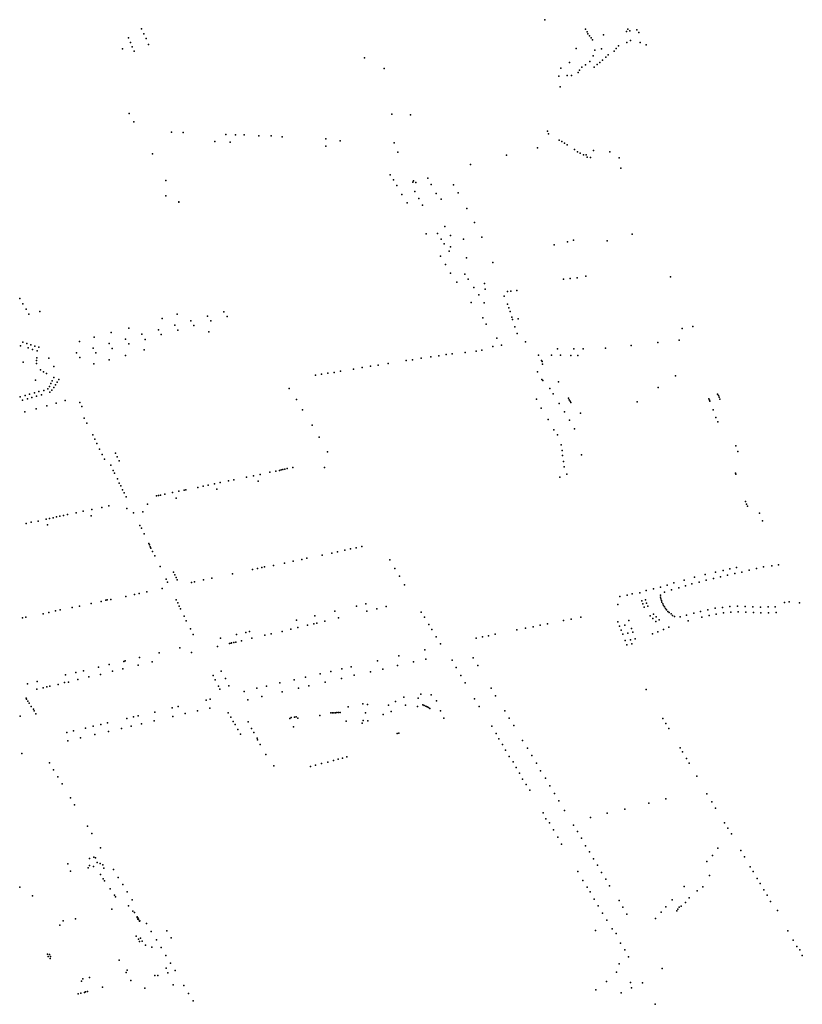
# Model space of a CAD drawing. Units: inches. Extents: x 16.447 to 16.72, y 49.12 to 49.291.
# Drawn here: x 16.592 to 16.601, y 49.217 to 49.227 of the extents above; entities that cross this region are included whole.
import ezdxf

# ---------------------------------------------------------------- set-up
doc = ezdxf.new("R2010")
doc.units = ezdxf.units.IN
doc.header["$MEASUREMENT"] = 0

msp = doc.modelspace()

# ---------------------------------------------------------------- linework, layer by layer
for p in [(16.597781, 49.227219), (16.593418, 49.227119), (16.593441, 49.227066), (16.598223, 49.227116), (16.598223, 49.227116), (16.598239, 49.227088), (16.598239, 49.227088), (16.598249, 49.227066), (16.598249, 49.227066), (16.598267, 49.227045), (16.598267, 49.227045), (16.598419, 49.227056), (16.598667, 49.227091), (16.598667, 49.227091), (16.598667, 49.227091), (16.59868, 49.227115), (16.59868, 49.227115), (16.598704, 49.227097), (16.598704, 49.227097), (16.598779, 49.227109), (16.598801, 49.227081), (16.593277, 49.227022), (16.593298, 49.226972), (16.593467, 49.227015), (16.593494, 49.22695), (16.598284, 49.227023), (16.598284, 49.227023), (16.598299, 49.227002), (16.598299, 49.227002), (16.59858, 49.226935), (16.598669, 49.226971), (16.59871, 49.226993), (16.598814, 49.226971), (16.598814, 49.226971), (16.598879, 49.226946), (16.598879, 49.226946), (16.593211, 49.226903), (16.593317, 49.226925), (16.593337, 49.226877), (16.598123, 49.226906), (16.598305, 49.226827), (16.598325, 49.226889), (16.598395, 49.226902), (16.598469, 49.22684), (16.598531, 49.226879), (16.598555, 49.226907), (16.598555, 49.226907), (16.595829, 49.226806), (16.59805, 49.226757), (16.598222, 49.226729), (16.59827, 49.226767), (16.59835, 49.226735), (16.598378, 49.226756), (16.598378, 49.226756), (16.598407, 49.22678), (16.598442, 49.226813), (16.598442, 49.226813), (16.596045, 49.226689), (16.597956, 49.226696), (16.598024, 49.226615), (16.598071, 49.226616), (16.598142, 49.226649), (16.598156, 49.226674), (16.598183, 49.226706), (16.598317, 49.226706), (16.597934, 49.226607), (16.59795, 49.226492), (16.593284, 49.226204), (16.596127, 49.226197), (16.596327, 49.22619), (16.593333, 49.226114), (16.593742, 49.226001), (16.593868, 49.225997), (16.59433, 49.225978), (16.594434, 49.225974), (16.594528, 49.225971), (16.597813, 49.226014), (16.597821, 49.225984), (16.59421, 49.225899), (16.594378, 49.225892), (16.594687, 49.225962), (16.594821, 49.225961), (16.594939, 49.225952), (16.595413, 49.22593), (16.595566, 49.225907), (16.596152, 49.225886), (16.597938, 49.225916), (16.597966, 49.2259), (16.597997, 49.225881), (16.598024, 49.225864), (16.593538, 49.225766), (16.595411, 49.225851), (16.596191, 49.225786), (16.597704, 49.225833), (16.598102, 49.225815), (16.598135, 49.22579), (16.598166, 49.225773), (16.5982, 49.225756), (16.598308, 49.225805), (16.598486, 49.225788), (16.596978, 49.225652), (16.597369, 49.225753), (16.598228, 49.225755), (16.598241, 49.225731), (16.598276, 49.225726), (16.598587, 49.225724), (16.598604, 49.225613), (16.593682, 49.225479), (16.59611, 49.225539), (16.596144, 49.225486), (16.596353, 49.225462), (16.596361, 49.225474), (16.596385, 49.225457), (16.596516, 49.225503), (16.596181, 49.225423), (16.596377, 49.22536), (16.596554, 49.225435), (16.596608, 49.225337), (16.596793, 49.225433), (16.596844, 49.225346), (16.59368, 49.225312), (16.593821, 49.225246), (16.593822, 49.225245), (16.596234, 49.225326), (16.596291, 49.225235), (16.596419, 49.225285), (16.596659, 49.225278), (16.596458, 49.225213), (16.59694, 49.225174), (16.597023, 49.225024), (16.59662, 49.224905), (16.5967, 49.224979), (16.596497, 49.2249), (16.596661, 49.224842), (16.596763, 49.224882), (16.596901, 49.224843), (16.597101, 49.224866), (16.598026, 49.224815), (16.598093, 49.224832), (16.598457, 49.224827), (16.598728, 49.224898), (16.596692, 49.224792), (16.596746, 49.224713), (16.596762, 49.224761), (16.597882, 49.224782), (16.596652, 49.224659), (16.596935, 49.22464), (16.597219, 49.22459), (16.596706, 49.224569), (16.596761, 49.224475), (16.596829, 49.224377), (16.596917, 49.224465), (16.596951, 49.224411), (16.597985, 49.224409), (16.598055, 49.224418), (16.598131, 49.224426), (16.598227, 49.224444), (16.599144, 49.224436), (16.597013, 49.224321), (16.597128, 49.224363), (16.597137, 49.224303), (16.597378, 49.224278), (16.597415, 49.224282), (16.597478, 49.224288), (16.592099, 49.224201), (16.596984, 49.224159), (16.597067, 49.22424), (16.597343, 49.224226), (16.592134, 49.224144), (16.592169, 49.224086), (16.592318, 49.224062), (16.594308, 49.224058), (16.597126, 49.224155), (16.597378, 49.22414), (16.597393, 49.2241), (16.597407, 49.224061), (16.592199, 49.224033), (16.59364, 49.223984), (16.593802, 49.22403), (16.593952, 49.22396), (16.59413, 49.22401), (16.594166, 49.223958), (16.594343, 49.224006), (16.59711, 49.223992), (16.597427, 49.224001), (16.597431, 49.223975), (16.597493, 49.223981), (16.593281, 49.223882), (16.593601, 49.223861), (16.593777, 49.223912), (16.593812, 49.223858), (16.593985, 49.223908), (16.594145, 49.22384), (16.597149, 49.223924), (16.597459, 49.223895), (16.59927, 49.223877), (16.599384, 49.2239), (16.592747, 49.223736), (16.592906, 49.223781), (16.593089, 49.223832), (16.593246, 49.223762), (16.593422, 49.223814), (16.593456, 49.223759), (16.59363, 49.22381), (16.597264, 49.223771), (16.597482, 49.223823), (16.597572, 49.223731), (16.599236, 49.223749), (16.592108, 49.22369), (16.592133, 49.223727), (16.592176, 49.223713), (16.59219, 49.223666), (16.59222, 49.2237), (16.592238, 49.223651), (16.592263, 49.223687), (16.59229, 49.223636), (16.592306, 49.223674), (16.592893, 49.223662), (16.593066, 49.223714), (16.5931, 49.22366), (16.593281, 49.223711), (16.593447, 49.223645), (16.597039, 49.22363), (16.597101, 49.223641), (16.59722, 49.223681), (16.597315, 49.223697), (16.59792, 49.223658), (16.598096, 49.223658), (16.598197, 49.223658), (16.598438, 49.223665), (16.598718, 49.223694), (16.599007, 49.223724), (16.592281, 49.223529), (16.592283, 49.223559), (16.592413, 49.223556), (16.592715, 49.223613), (16.59275, 49.223564), (16.592924, 49.223613), (16.593069, 49.223539), (16.593245, 49.223586), (16.596282, 49.223531), (16.596352, 49.223539), (16.596445, 49.223554), (16.596547, 49.223571), (16.596634, 49.223579), (16.596716, 49.223594), (16.596781, 49.223602), (16.59692, 49.223617), (16.597713, 49.223587), (16.597745, 49.223532), (16.597752, 49.22352), (16.597854, 49.223588), (16.597952, 49.223587), (16.598063, 49.223586), (16.59814, 49.223585), (16.592136, 49.223512), (16.592282, 49.223499), (16.592326, 49.223431), (16.59247, 49.223467), (16.592903, 49.223494), (16.595572, 49.223415), (16.595713, 49.223438), (16.595807, 49.223453), (16.595894, 49.22347), (16.595977, 49.223481), (16.596088, 49.223499), (16.597758, 49.22349), (16.592272, 49.223319), (16.592357, 49.223408), (16.592391, 49.22339), (16.592452, 49.223311), (16.592469, 49.223345), (16.592524, 49.223325), (16.595299, 49.223371), (16.595367, 49.223382), (16.595434, 49.223392), (16.595503, 49.223402), (16.597703, 49.223406), (16.597751, 49.223323), (16.59776, 49.223314), (16.599198, 49.223366), (16.592362, 49.223207), (16.592404, 49.223222), (16.59242, 49.22325), (16.592436, 49.22328), (16.592448, 49.223208), (16.59247, 49.223237), (16.592487, 49.223266), (16.592504, 49.223296), (16.595015, 49.223228), (16.597836, 49.223228), (16.59793, 49.223299), (16.599008, 49.223237), (16.592106, 49.223136), (16.592129, 49.223102), (16.59216, 49.223152), (16.592183, 49.223117), (16.592207, 49.223165), (16.592231, 49.22313), (16.592259, 49.223179), (16.592281, 49.223145), (16.592305, 49.223193), (16.592334, 49.223158), (16.592425, 49.223186), (16.592591, 49.223096), (16.595094, 49.223107), (16.597691, 49.223111), (16.597874, 49.223168), (16.598037, 49.223121), (16.598047, 49.223106), (16.599557, 49.223115), (16.599563, 49.223102), (16.599651, 49.223166), (16.599661, 49.223152), (16.599669, 49.223132), (16.599675, 49.223112), (16.592276, 49.223008), (16.592392, 49.22304), (16.592493, 49.223069), (16.59275, 49.223077), (16.592772, 49.223034), (16.595159, 49.222997), (16.597744, 49.223014), (16.597938, 49.223064), (16.598055, 49.22309), (16.598062, 49.223077), (16.598781, 49.223082), (16.599567, 49.223089), (16.599605, 49.222997), (16.592156, 49.222975), (16.592797, 49.222907), (16.597817, 49.222893), (16.597994, 49.222973), (16.598049, 49.222883), (16.598167, 49.222959), (16.599632, 49.222912), (16.592825, 49.222852), (16.595263, 49.222831), (16.59788, 49.222781), (16.598103, 49.222792), (16.599655, 49.222865), (16.592889, 49.222724), (16.592911, 49.222678), (16.595339, 49.222702), (16.597921, 49.222726), (16.592934, 49.222632), (16.592962, 49.222571), (16.597958, 49.222616), (16.599849, 49.222605), (16.59299, 49.222514), (16.593017, 49.222462), (16.593137, 49.222527), (16.593153, 49.222486), (16.595431, 49.222542), (16.597969, 49.222556), (16.597974, 49.222501), (16.598179, 49.222509), (16.59987, 49.222545), (16.593087, 49.222397), (16.593175, 49.222446), (16.594929, 49.222346), (16.594948, 49.22235), (16.594968, 49.222354), (16.594994, 49.22236), (16.595055, 49.222372), (16.595398, 49.222372), (16.597983, 49.222438), (16.59799, 49.222378), (16.593109, 49.22234), (16.593125, 49.222309), (16.593156, 49.222249), (16.594417, 49.222239), (16.594553, 49.222266), (16.594628, 49.222283), (16.594702, 49.222297), (16.594805, 49.22232), (16.594872, 49.222333), (16.59491, 49.222341), (16.597945, 49.222268), (16.598019, 49.222299), (16.599845, 49.222311), (16.599849, 49.222301), (16.593176, 49.222203), (16.593193, 49.222172), (16.594028, 49.222157), (16.594085, 49.22217), (16.594138, 49.222181), (16.594206, 49.222195), (16.594233, 49.222136), (16.594268, 49.222208), (16.59436, 49.222227), (16.594681, 49.222226), (16.593212, 49.222129), (16.593228, 49.222098), (16.59325, 49.222056), (16.593578, 49.222064), (16.593601, 49.222068), (16.593624, 49.222073), (16.59367, 49.222083), (16.593752, 49.2221), (16.593792, 49.222041), (16.593821, 49.222115), (16.593879, 49.222126), (16.593897, 49.22213), (16.592987, 49.22194), (16.593063, 49.221956), (16.593257, 49.221927), (16.593481, 49.221976), (16.599955, 49.222003), (16.599966, 49.221975), (16.599975, 49.221954), (16.592384, 49.221814), (16.59242, 49.221821), (16.592463, 49.221828), (16.592498, 49.221838), (16.592532, 49.221844), (16.592573, 49.221853), (16.592616, 49.221862), (16.592709, 49.221882), (16.592786, 49.221898), (16.592872, 49.221849), (16.592879, 49.221918), (16.593332, 49.221883), (16.593431, 49.221894), (16.600107, 49.221879), (16.592168, 49.221767), (16.592224, 49.221781), (16.5923, 49.221793), (16.592401, 49.221753), (16.5934, 49.221746), (16.593417, 49.221716), (16.600139, 49.221795), (16.593445, 49.221655), (16.593497, 49.221548), (16.593503, 49.221534), (16.593511, 49.221515), (16.59352, 49.221499), (16.595739, 49.221504), (16.595801, 49.221517), (16.593536, 49.221463), (16.59356, 49.221415), (16.595208, 49.221391), (16.595373, 49.221425), (16.595478, 49.221446), (16.595539, 49.22146), (16.595617, 49.221479), (16.59568, 49.221491), (16.593618, 49.221299), (16.594721, 49.221288), (16.59475, 49.221296), (16.594845, 49.221312), (16.594966, 49.221338), (16.595059, 49.221359), (16.595152, 49.221377), (16.596104, 49.221372), (16.596159, 49.22128), (16.599858, 49.22129), (16.600149, 49.221296), (16.600238, 49.221308), (16.600311, 49.221319), (16.593763, 49.221241), (16.593779, 49.221209), (16.593794, 49.221181), (16.594179, 49.221173), (16.594401, 49.22122), (16.59462, 49.221267), (16.594674, 49.221279), (16.596208, 49.221195), (16.599403, 49.221184), (16.599519, 49.221213), (16.599629, 49.221239), (16.599683, 49.221187), (16.599713, 49.221258), (16.599759, 49.221208), (16.599785, 49.221274), (16.599837, 49.221224), (16.599916, 49.221241), (16.599992, 49.22126), (16.600074, 49.221278), (16.593684, 49.221164), (16.5937, 49.22113), (16.593805, 49.221157), (16.593959, 49.221128), (16.593991, 49.221134), (16.59409, 49.221155), (16.596265, 49.221101), (16.599034, 49.221077), (16.599105, 49.221099), (16.59918, 49.221122), (16.599231, 49.22107), (16.599292, 49.221152), (16.599304, 49.221091), (16.599375, 49.221113), (16.599453, 49.221132), (16.599529, 49.221154), (16.599606, 49.221169), (16.593249, 49.220977), (16.593343, 49.220998), (16.593392, 49.221009), (16.593475, 49.221028), (16.593642, 49.221061), (16.598594, 49.220977), (16.598673, 49.220992), (16.598729, 49.221003), (16.59881, 49.221017), (16.59888, 49.221041), (16.598957, 49.221059), (16.599033, 49.220989), (16.599035, 49.22097), (16.599079, 49.221024), (16.599154, 49.221049), (16.592668, 49.220856), (16.592746, 49.220873), (16.592874, 49.2209), (16.592981, 49.220921), (16.593032, 49.220935), (16.593044, 49.220938), (16.593086, 49.220945), (16.593791, 49.22094), (16.593809, 49.220907), (16.593825, 49.220872), (16.595745, 49.220871), (16.595846, 49.220896), (16.596067, 49.220866), (16.598572, 49.220888), (16.598833, 49.22093), (16.598844, 49.220896), (16.598856, 49.220862), (16.598873, 49.220938), (16.598883, 49.220904), (16.598896, 49.22087), (16.599039, 49.220951), (16.599044, 49.220933), (16.59905, 49.220914), (16.599058, 49.220897), (16.599068, 49.220879), (16.599078, 49.220864), (16.599705, 49.220857), (16.599786, 49.220867), (16.599869, 49.220871), (16.599949, 49.220869), (16.600033, 49.220865), (16.600116, 49.220861), (16.600198, 49.220863), (16.600274, 49.220865), (16.600375, 49.220911), (16.600427, 49.220918), (16.60054, 49.220906), (16.592164, 49.220751), (16.592352, 49.22079), (16.592415, 49.220804), (16.592488, 49.22082), (16.592538, 49.22083), (16.593839, 49.220844), (16.59388, 49.220763), (16.595294, 49.220766), (16.595509, 49.220816), (16.595857, 49.220818), (16.595964, 49.220842), (16.596445, 49.220806), (16.59648, 49.220751), (16.598172, 49.220753), (16.598921, 49.220766), (16.59896, 49.220783), (16.598987, 49.220755), (16.599089, 49.220847), (16.5991, 49.220832), (16.599115, 49.220815), (16.599128, 49.220801), (16.59915, 49.220788), (16.599163, 49.220772), (16.599185, 49.22076), (16.599247, 49.220754), (16.599317, 49.220774), (16.599394, 49.220794), (16.599468, 49.220813), (16.599482, 49.220751), (16.599548, 49.220833), (16.59956, 49.220769), (16.599624, 49.220848), (16.599638, 49.220786), (16.599716, 49.220799), (16.599796, 49.220807), (16.599876, 49.220809), (16.599959, 49.220805), (16.60004, 49.220801), (16.600121, 49.220799), (16.600204, 49.220798), (16.600286, 49.220801), (16.592131, 49.220745), (16.593902, 49.220712), (16.595095, 49.220719), (16.59511, 49.220641), (16.595213, 49.220664), (16.595282, 49.220681), (16.595314, 49.220689), (16.595403, 49.22071), (16.595548, 49.220744), (16.596526, 49.220674), (16.597656, 49.220649), (16.597731, 49.220665), (16.597811, 49.220681), (16.597986, 49.220716), (16.598066, 49.220732), (16.598574, 49.2207), (16.598591, 49.220656), (16.598647, 49.220665), (16.59869, 49.220717), (16.59895, 49.220739), (16.598983, 49.220707), (16.599021, 49.220723), (16.599126, 49.220644), (16.599334, 49.220713), (16.593947, 49.220625), (16.593975, 49.220566), (16.594446, 49.220565), (16.594548, 49.220588), (16.594586, 49.220597), (16.594752, 49.220557), (16.594821, 49.220571), (16.59494, 49.220597), (16.595032, 49.220622), (16.59656, 49.220619), (16.596605, 49.22054), (16.597106, 49.220538), (16.597174, 49.220551), (16.597246, 49.220567), (16.59748, 49.220614), (16.597572, 49.220633), (16.598607, 49.220612), (16.598625, 49.220569), (16.59868, 49.220579), (16.59872, 49.220631), (16.598735, 49.220589), (16.598948, 49.220571), (16.599007, 49.220595), (16.599066, 49.220619), (16.594241, 49.220434), (16.594274, 49.220524), (16.594368, 49.220466), (16.594387, 49.220471), (16.594393, 49.220473), (16.594416, 49.220477), (16.594439, 49.220483), (16.5945, 49.220497), (16.594611, 49.220525), (16.596652, 49.220465), (16.597038, 49.220525), (16.598651, 49.220498), (16.598668, 49.220454), (16.598708, 49.220507), (16.598724, 49.220464), (16.598761, 49.220517), (16.593608, 49.220367), (16.593831, 49.220419), (16.59396, 49.22037), (16.596201, 49.220333), (16.596482, 49.220398), (16.593069, 49.220239), (16.593225, 49.220274), (16.59324, 49.22028), (16.593381, 49.220232), (16.593396, 49.220315), (16.593533, 49.220267), (16.595685, 49.220215), (16.595972, 49.220281), (16.596189, 49.220228), (16.59636, 49.220268), (16.596496, 49.220299), (16.596778, 49.220287), (16.597006, 49.220313), (16.597056, 49.220229), (16.592596, 49.220127), (16.592706, 49.220153), (16.592791, 49.220173), (16.592952, 49.220212), (16.592972, 49.220133), (16.593105, 49.220166), (16.593217, 49.220193), (16.594193, 49.220121), (16.59428, 49.220168), (16.595351, 49.220139), (16.595466, 49.220165), (16.595586, 49.220193), (16.59572, 49.220123), (16.595895, 49.220162), (16.596029, 49.220191), (16.596822, 49.220208), (16.596872, 49.220122), (16.592182, 49.220029), (16.592289, 49.220056), (16.592427, 49.220006), (16.592514, 49.220025), (16.592584, 49.220044), (16.592627, 49.22005), (16.592729, 49.220077), (16.592847, 49.220105), (16.594214, 49.220074), (16.594249, 49.220005), (16.594325, 49.220088), (16.594362, 49.220009), (16.594771, 49.220005), (16.594916, 49.22004), (16.595068, 49.220075), (16.595193, 49.220103), (16.59523, 49.220009), (16.595405, 49.220048), (16.595581, 49.22009), (16.59692, 49.22004), (16.592286, 49.219973), (16.592354, 49.219989), (16.592392, 49.219998), (16.594266, 49.219973), (16.594529, 49.219949), (16.594665, 49.219982), (16.59494, 49.219943), (16.595118, 49.219983), (16.596442, 49.219919), (16.596551, 49.219911), (16.597201, 49.219982), (16.59725, 49.219899), (16.598879, 49.219968), (16.592171, 49.219875), (16.592174, 49.219864), (16.592188, 49.219842), (16.592202, 49.219822), (16.594116, 49.219854), (16.594161, 49.219864), (16.594569, 49.219857), (16.594719, 49.219892), (16.595812, 49.219815), (16.595863, 49.219808), (16.59609, 49.219801), (16.596166, 49.219838), (16.596256, 49.219888), (16.596274, 49.219798), (16.596412, 49.219877), (16.596462, 49.219802), (16.596476, 49.219796), (16.596493, 49.21979), (16.596611, 49.219846), (16.597022, 49.219869), (16.592103, 49.219682), (16.592225, 49.219787), (16.592247, 49.219755), (16.592257, 49.219739), (16.592273, 49.219705), (16.593383, 49.219684), (16.593561, 49.219725), (16.593749, 49.21977), (16.593814, 49.219785), (16.593891, 49.219708), (16.594024, 49.219738), (16.594158, 49.219767), (16.594354, 49.219717), (16.595347, 49.219688), (16.595466, 49.219715), (16.595485, 49.219717), (16.5955, 49.219718), (16.595517, 49.219718), (16.595533, 49.219719), (16.595549, 49.219719), (16.595566, 49.219719), (16.595655, 49.21978), (16.595843, 49.219716), (16.596033, 49.219699), (16.596121, 49.21973), (16.596404, 49.219784), (16.596509, 49.219782), (16.596525, 49.219773), (16.596537, 49.219765), (16.596654, 49.219739), (16.597072, 49.219786), (16.59735, 49.219738), (16.592977, 49.21959), (16.593049, 49.219607), (16.593259, 49.219655), (16.593331, 49.219672), (16.593419, 49.219597), (16.593556, 49.219629), (16.593757, 49.219676), (16.594384, 49.219671), (16.594409, 49.219624), (16.594432, 49.21959), (16.594573, 49.21962), (16.595023, 49.219657), (16.595037, 49.219666), (16.595072, 49.21967), (16.59509, 49.219674), (16.595111, 49.21966), (16.595631, 49.219627), (16.595806, 49.219604), (16.595816, 49.219634), (16.595866, 49.219629), (16.59669, 49.219658), (16.597396, 49.219658), (16.597446, 49.219579), (16.599061, 49.219656), (16.599093, 49.219602), (16.592608, 49.219504), (16.592683, 49.219521), (16.59281, 49.219552), (16.592893, 49.219571), (16.592913, 49.219481), (16.593061, 49.219515), (16.593202, 49.219548), (16.593304, 49.219572), (16.594461, 49.219535), (16.59449, 49.219487), (16.594608, 49.219547), (16.594633, 49.219505), (16.595063, 49.219565), (16.595063, 49.219565), (16.596183, 49.219493), (16.596203, 49.219498), (16.597208, 49.219573), (16.597254, 49.219493), (16.599124, 49.219548), (16.592621, 49.219415), (16.592758, 49.219446), (16.594668, 49.219441), (16.594674, 49.219426), (16.594703, 49.219373), (16.597286, 49.219434), (16.597325, 49.219375), (16.597539, 49.219416), (16.592122, 49.219276), (16.594762, 49.219265), (16.597356, 49.219312), (16.597593, 49.219333), (16.599248, 49.219337), (16.599274, 49.219293), (16.59242, 49.219177), (16.595301, 49.21915), (16.595364, 49.219167), (16.595433, 49.219184), (16.595496, 49.2192), (16.595547, 49.219214), (16.595593, 49.219226), (16.595641, 49.219239), (16.597396, 49.219245), (16.597439, 49.219185), (16.597642, 49.219254), (16.597692, 49.219171), (16.599314, 49.219224), (16.599344, 49.219172), (16.592465, 49.219099), (16.594851, 49.219142), (16.595247, 49.219136), (16.597471, 49.219125), (16.597507, 49.219063), (16.597737, 49.219088), (16.592511, 49.219025), (16.592557, 49.21895), (16.597542, 49.219), (16.597581, 49.218941), (16.597788, 49.219009), (16.599428, 49.219031), (16.59762, 49.218879), (16.597837, 49.218927), (16.597887, 49.218843), (16.599536, 49.21884), (16.592649, 49.218797), (16.597935, 49.218763), (16.598909, 49.218739), (16.599093, 49.218785), (16.599591, 49.218753), (16.592694, 49.218721), (16.597765, 49.218634), (16.597997, 49.21866), (16.598456, 49.218629), (16.598648, 49.218675), (16.599631, 49.218686), (16.597794, 49.218571), (16.597832, 49.218527), (16.598275, 49.218585), (16.599727, 49.218527), (16.592833, 49.21849), (16.592881, 49.21841), (16.597875, 49.218451), (16.598094, 49.218501), (16.598135, 49.218432), (16.599764, 49.218469), (16.599804, 49.218408), (16.597922, 49.218372), (16.597961, 49.218296), (16.598178, 49.21836), (16.592973, 49.218254), (16.598223, 49.218279), (16.598265, 49.218212), (16.599653, 49.218251), (16.599904, 49.218225), (16.59262, 49.218083), (16.592855, 49.21814), (16.5929, 49.218154), (16.59292, 49.218149), (16.592938, 49.218096), (16.592969, 49.218087), (16.598309, 49.218137), (16.599536, 49.218107), (16.599597, 49.218174), (16.599944, 49.218157), (16.592648, 49.218003), (16.59284, 49.218038), (16.592853, 49.218066), (16.592898, 49.218053), (16.592999, 49.218073), (16.593011, 49.218036), (16.593115, 49.218021), (16.598138, 49.218001), (16.598351, 49.218069), (16.598395, 49.21799), (16.600004, 49.218051), (16.600037, 49.217998), (16.592974, 49.217968), (16.593002, 49.21792), (16.593017, 49.217898), (16.593166, 49.217936), (16.598195, 49.217901), (16.598442, 49.217916), (16.599566, 49.217955), (16.600079, 49.217923), (16.600114, 49.21787), (16.592101, 49.217831), (16.593077, 49.217813), (16.593215, 49.217858), (16.593264, 49.217778), (16.598239, 49.217831), (16.598274, 49.217778), (16.598484, 49.217845), (16.599291, 49.217838), (16.599431, 49.217789), (16.599492, 49.217835), (16.600153, 49.2178), (16.592238, 49.217736), (16.593124, 49.217744), (16.593135, 49.217727), (16.593316, 49.217692), (16.598316, 49.2177), (16.598586, 49.217687), (16.599161, 49.217693), (16.599304, 49.217663), (16.599344, 49.217713), (16.600187, 49.217742), (16.600225, 49.217676), (16.593096, 49.217591), (16.593278, 49.217628), (16.593325, 49.21757), (16.59334, 49.217555), (16.598361, 49.217627), (16.598626, 49.217614), (16.599042, 49.21756), (16.599091, 49.217617), (16.59921, 49.217575), (16.599223, 49.217591), (16.599237, 49.217615), (16.599258, 49.217623), (16.600301, 49.217576), (16.592568, 49.217465), (16.592704, 49.217487), (16.593369, 49.217501), (16.59337, 49.217508), (16.593376, 49.217497), (16.593377, 49.217485), (16.593384, 49.217485), (16.593385, 49.21748), (16.593394, 49.217461), (16.593398, 49.217465), (16.598408, 49.217548), (16.598452, 49.217473), (16.598668, 49.217539), (16.598981, 49.217491), (16.592533, 49.217418), (16.593472, 49.217436), (16.593523, 49.21735), (16.59369, 49.217358), (16.598331, 49.21736), (16.59851, 49.217378), (16.600413, 49.217356), (16.593361, 49.217301), (16.593384, 49.217266), (16.593396, 49.217242), (16.593406, 49.217277), (16.593426, 49.217247), (16.593578, 49.21726), (16.593739, 49.21728), (16.598553, 49.217328), (16.600471, 49.217257), (16.593459, 49.217201), (16.593528, 49.21718), (16.59363, 49.217175), (16.5986, 49.217222), (16.598649, 49.217151), (16.600511, 49.217189), (16.600541, 49.217151), (16.5924, 49.217105), (16.592409, 49.217081), (16.592422, 49.217101), (16.592429, 49.217058), (16.592433, 49.217078), (16.593175, 49.217038), (16.59368, 49.21709), (16.598688, 49.217074), (16.600569, 49.217091), (16.593263, 49.216931), (16.593684, 49.216954), (16.59373, 49.217008), (16.593781, 49.216927), (16.598587, 49.217001), (16.599052, 49.216948), (16.592768, 49.216812), (16.592781, 49.216836), (16.592853, 49.216852), (16.593253, 49.216907), (16.593302, 49.21682), (16.593562, 49.216872), (16.593594, 49.216875), (16.593702, 49.216903), (16.598451, 49.216808), (16.598559, 49.216909), (16.592812, 49.216697), (16.592834, 49.2167), (16.592996, 49.216746), (16.593454, 49.216737), (16.593759, 49.216773), (16.593876, 49.216767), (16.598333, 49.216717), (16.598711, 49.216798), (16.598719, 49.21674), (16.598838, 49.216794), (16.592732, 49.216677), (16.592762, 49.216683), (16.592801, 49.21669), (16.593926, 49.21668), (16.593975, 49.216599), (16.598609, 49.216685), (16.598975, 49.216562)]:
    msp.add_point(p)

doc.saveas('drawing.dxf')
